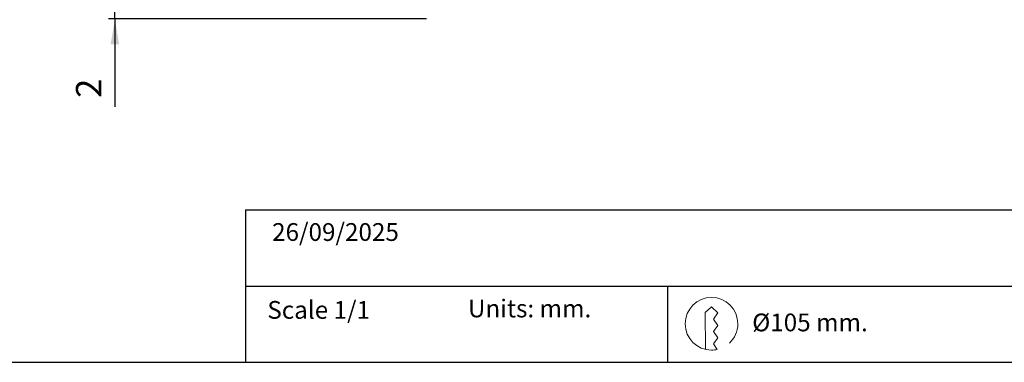
# Model space of a CAD drawing. Units: millimetres. Extents: x 0 to 439, y 0 to 399.
# Drawn here: x 98 to 292, y 0 to 67 of the extents above; entities that cross this region are included whole.
import ezdxf

# ---------------------------------------------------------------- set-up
doc = ezdxf.new("R2010")
doc.units = ezdxf.units.MM
doc.layers.add('CAJETIN', color=253, linetype='Continuous')
doc.layers.add('TEXTO', color=251, linetype='Continuous')
doc.layers.add('COTAS', color=251, linetype='Continuous', lineweight=9)
doc.styles.get("Standard").update_dxf_attribs({"font": 'arial.ttf'})
doc.dimstyles.new('ISO-25', dxfattribs={"dimtxt": 5, "dimasz": 5, "dimexe": 1.25, "dimexo": 0.625, "dimgap": 2, "dimtad": 1, "dimdec": 0, "dimtxsty": 'Standard', "dimcen": 2.5, "dimadec": 0, "dimazin": 0, "dimtfac": 1, "dimtdec": 0, "dimtmove": 0, "dimatfit": 3, "dimfxl": 1, "dimarcsym": 0})

# ---------------------------------------------------------------- blocks, each defined once
blk = doc.blocks.new('*D19')
at = {"layer": 'COTAS', "color": 0, "lineweight": -2}
for p, q in [((116.54, 74.4), (116.54, 79.4)), ((131.14, 69.4), (115.29, 69.4)), ((116.54, 67.6), (116.54, 69.4)), ((177.88, 67.6), (115.29, 67.6)), ((116.54, 67.6), (116.54, 50.3)), ((116.54, 62.6), (116.54, 57.6))]:
    blk.add_line(p, q, dxfattribs=at)
at = {"layer": 'COTAS', "color": 0}
for points in [[(115.7, 74.4), (117.37, 74.4), (116.54, 69.4)], [(117.37, 62.6), (115.7, 62.6), (116.54, 67.6)]]:
    blk.add_solid(points, dxfattribs=at)
at = {"layer": 'Defpoints', "color": 0}
for p in [(116.54, 69.4), (116.54, 69.4), (131.76, 69.4), (178.51, 67.6)]:
    blk.add_point(p, dxfattribs=at)
at = {"layer": 'COTAS', "color": 0, "insert": (112.03, 53.95), "char_height": 5, "attachment_point": 5, "rotation": 90}
blk.add_mtext('2', dxfattribs=at)

msp = doc.modelspace()

# ---------------------------------------------------------------- linework, layer by layer
at = {"layer": 'CAJETIN'}
for p, q in [((142.22, 30), (439.22, 30)), ((142.22, 30), (142.22, 0)), ((142.22, 15), (439.22, 15)), ((225.28, 15), (225.28, 0)), ((0, 0), (439.22, 0))]:
    msp.add_line(p, q, dxfattribs=at)
at = {"layer": 'TEXTO', "lineweight": 20}
msp.add_open_spline([(232.72, 2.56), (232.72, 2.56), (232.71, 9.82), (232.71, 9.82), (232.71, 9.82), (233.93, 10.94), (233.93, 10.94), (233.93, 10.94), (235.15, 9.72), (235.15, 9.72), (235.15, 9.72), (234.29, 8.5), (234.29, 8.5), (234.29, 8.5), (235.15, 7.28), (235.15, 7.28), (235.15, 7.28), (234.29, 6.06), (234.29, 6.06), (234.29, 6.06), (235.15, 4.84), (235.15, 4.84), (235.15, 4.84), (234.29, 3.63), (234.29, 3.63), (234.29, 3.63), (235.06, 2.53), (235.06, 2.53), (234.7, 2.45), (234.32, 2.41), (233.93, 2.41), (231.07, 2.41), (228.75, 4.72), (228.75, 7.58), (228.75, 10.44), (231.07, 12.77), (233.93, 12.77), (236.79, 12.77), (239.11, 10.44), (239.11, 7.58), (239.11, 6.08), (238.47, 4.72), (237.44, 3.77)], degree=3, knots=[0, 0, 0, 0, 1, 1, 1, 2, 2, 2, 3, 3, 3, 4, 4, 4, 5, 5, 5, 6, 6, 6, 7, 7, 7, 8, 8, 8, 9, 9, 9, 10, 10, 10, 11, 11, 11, 12, 12, 12, 13, 13, 13, 14, 14, 14, 14], dxfattribs=at)

# ---------------------------------------------------------------- texts
at = {"layer": 'TEXTO', "char_height": 3.5, "attachment_point": 1}
for s, insert, width in [('26/09/2025', (147.47, 27.4), 38.4342), ('Scale 1/1', (146.53, 12.07), 38.4342), ('Units: mm.', (186, 12.35), 39.5206), ('Ø105 mm.', (241.94, 9.6), 50.048)]:
    msp.add_mtext(s, dxfattribs=dict(at, insert=insert, width=width))

# ---------------------------------------------------------------- dimensions: what is measured, and where the dimension line sits
at = {"layer": 'COTAS'}
dim = msp.add_linear_dim(base=(116.54, 69.4), p1=(178.51, 67.6), p2=(131.76, 69.4), angle=90, dimstyle='ISO-25', dxfattribs=at)
dim.commit()
dim.dimension.update_dxf_attribs({"geometry": '*D19', "text_midpoint": (116.54, 53.95), "dimtype": 160})

doc.saveas('drawing.dxf')
